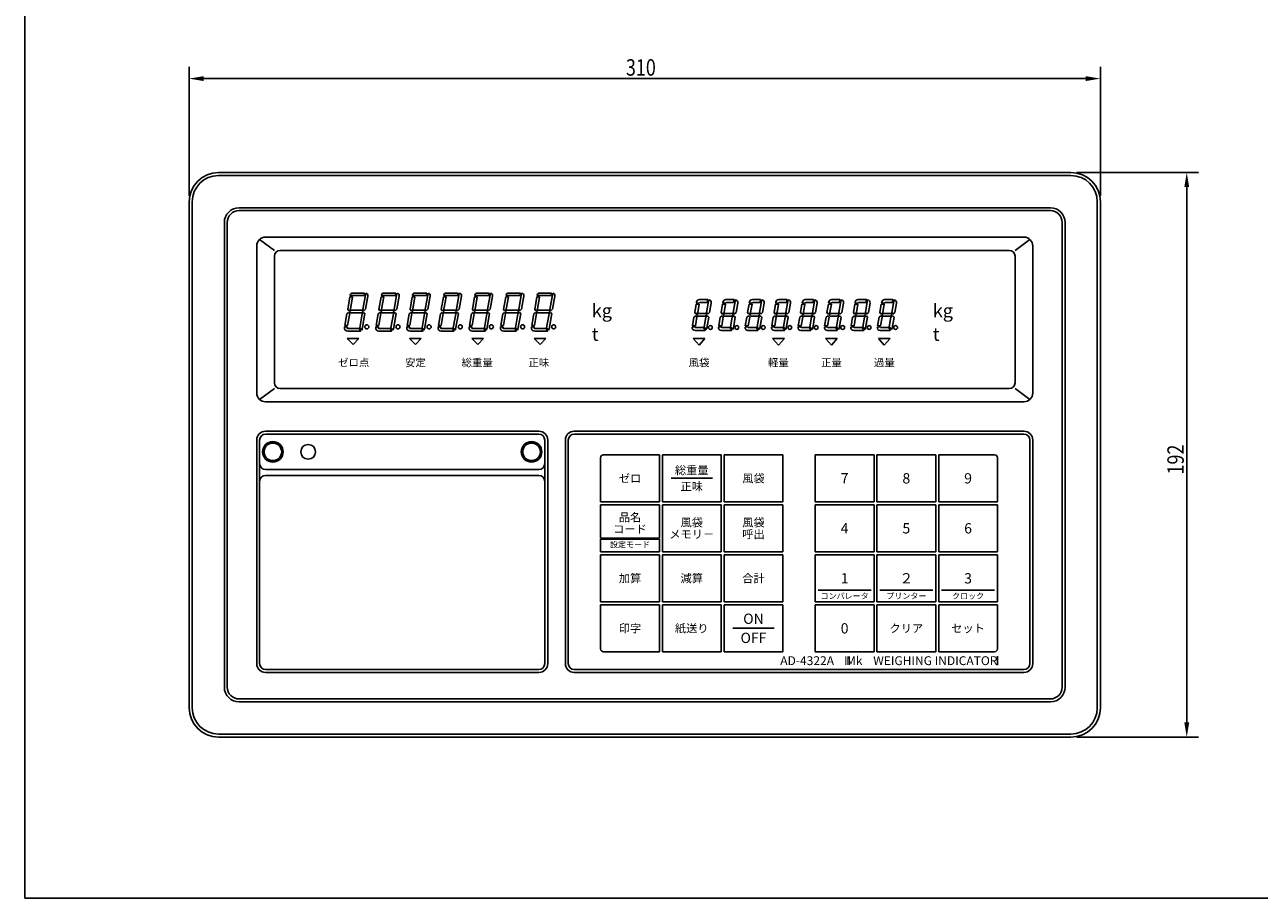
# Model space of a CAD drawing. Extents: x 0 to 840, y 0 to 594.
# Drawn here: x 0 to 420, y 0 to 297 of the extents above; entities that cross this region are included whole.
import ezdxf
from ezdxf.enums import TextEntityAlignment as Align

# ---------------------------------------------------------------- set-up
doc = ezdxf.new("R2010")
doc.units = 0
doc.layers.get('DEFPOINTS').update_dxf_attribs({"linetype": 'CONTINUOUS'})
for name, color, linetype in [('1', 7, 'CONTINUOUS'), ('AD4322A', 7, 'CONTINUOUS'), ('MEASURE', 9, 'CONTINUOUS'), ('NOTE', 8, 'CONTINUOUS')]:
    doc.layers.add(name, color=color, linetype=linetype)
doc.styles.add('AD-STANDARD', font='romans.shx', dxfattribs={"width": 0.8, "bigfont": 'bigfont.shx'})
doc.styles.add('FUTURA', font='txt', dxfattribs={"height": 3.5})
doc.styles.add('JPN', font='txt', dxfattribs={"height": 3.5})
doc.dimstyles.get("Standard").update_dxf_attribs({"dimtxt": 0.18, "dimasz": 0.18, "dimexe": 0.18, "dimexo": 0.0625, "dimgap": 0.09, "dimtad": 0, "dimtih": 1, "dimtoh": 1, "dimzin": 0, "dimcen": 0.09, "dimazin": 3, "dimtfac": 1, "dimtofl": 0, "dimtmove": 0, "dimatfit": 3})

# ---------------------------------------------------------------- blocks, each defined once
blk = doc.blocks.new('*D1')
at = {"layer": 'DEFPOINTS', "color": 0}
for p in [(365.93, 278.67), (55.93, 236.79), (365.93, 236.79)]:
    blk.add_point(p, dxfattribs=at)
at = {"layer": 'MEASURE', "color": 9}
for p, q in [((55.93, 238.79), (55.93, 282.67)), ((365.93, 238.79), (365.93, 282.67)), ((60.93, 278.67), (360.93, 278.67))]:
    blk.add_line(p, q, dxfattribs=at)
for points in [[(60.93, 279.51), (60.93, 277.84), (55.93, 278.67)], [(360.93, 279.51), (360.93, 277.84), (365.93, 278.67)]]:
    blk.add_solid(points, dxfattribs=at)
at = {"layer": 'NOTE', "color": 2, "style": 'AD-STANDARD', "width": 0.8}
blk.add_text('310', height=5.6, dxfattribs=at).set_placement((204.53, 279.67))
blk = doc.blocks.new('*D4')
at = {"layer": 'DEFPOINTS', "color": 0}
for p in [(355.93, 246.79), (355.93, 54.79), (395.32, 54.79)]:
    blk.add_point(p, dxfattribs=at)
at = {"layer": 'MEASURE', "color": 9}
for p, q in [((357.93, 246.79), (399.32, 246.79)), ((395.32, 241.79), (395.32, 59.79)), ((357.93, 54.79), (399.32, 54.79))]:
    blk.add_line(p, q, dxfattribs=at)
for points in [[(394.48, 241.79), (396.15, 241.79), (395.32, 246.79)], [(394.48, 59.79), (396.15, 59.79), (395.32, 54.79)]]:
    blk.add_solid(points, dxfattribs=at)
at = {"layer": 'NOTE', "color": 2, "style": 'AD-STANDARD', "width": 0.8}
blk.add_text('192', height=5.6, rotation=90, dxfattribs=at).set_placement((394.32, 144.07))

msp = doc.modelspace()

# ---------------------------------------------------------------- linework, layer by layer
at = {"layer": '1', "color": 9}
msp.add_lwpolyline([(0, 0), (840, 0), (840, 594), (0, 594)], close=True, dxfattribs=at)
at = {"layer": 'AD4322A', "linetype": 'CONTINUOUS'}
for p, q in [((65.927, 246.785), (355.927, 246.785)), ((55.927, 236.785), (55.927, 64.785)), ((365.927, 236.785), (365.927, 64.785)), ((65.927, 54.785), (355.927, 54.785))]:
    msp.add_line(p, q, dxfattribs=at)
at = {"layer": 'AD4322A', "color": 8, "linetype": 'CONTINUOUS'}
for p, q in [((65.927, 245.735), (355.927, 245.735)), ((56.977, 236.785), (56.977, 64.785)), ((364.877, 236.785), (364.877, 64.778)), ((72.927, 234.785), (348.927, 234.785)), ((72.927, 233.785), (348.927, 233.785)), ((67.927, 229.785), (67.927, 71.785)), ((68.927, 229.785), (68.927, 71.785)), ((352.927, 229.785), (352.927, 71.785)), ((353.927, 229.785), (353.927, 71.785)), ((79.935, 224.029), (84.927, 220.285)), ((81.927, 224.785), (339.927, 224.785)), ((341.918, 224.029), (336.927, 220.285)), ((78.927, 221.785), (78.927, 171.785)), ((86.927, 220.285), (334.927, 220.285)), ((342.927, 221.785), (342.927, 171.785)), ((84.927, 218.285), (84.927, 175.285)), ((336.927, 218.285), (336.927, 175.285)), ((109.892, 200.192), (110.649, 204.485)), ((110.649, 204.485), (111.563, 204.485)), ((110.719, 204.885), (110.747, 205.042)), ((110.719, 204.885), (115.492, 204.885)), ((110.814, 200.242), (111.563, 204.485)), ((111.633, 205.785), (115.651, 205.785)), ((115.071, 200.192), (116.054, 205.772)), ((115.492, 204.885), (115.651, 205.785)), ((115.993, 200.242), (116.784, 204.729)), ((120.492, 200.192), (121.249, 204.485)), ((121.249, 204.485), (122.163, 204.485)), ((121.319, 204.885), (121.347, 205.042)), ((121.319, 204.885), (126.092, 204.885)), ((121.414, 200.242), (122.163, 204.485)), ((122.233, 205.785), (126.251, 205.785)), ((125.671, 200.192), (126.654, 205.772)), ((126.092, 204.885), (126.251, 205.785)), ((126.593, 200.242), (127.384, 204.729)), ((131.092, 200.192), (131.849, 204.485)), ((131.849, 204.485), (132.763, 204.485)), ((131.919, 204.885), (131.947, 205.042)), ((131.919, 204.885), (136.692, 204.885)), ((132.014, 200.242), (132.763, 204.485)), ((132.833, 205.785), (136.851, 205.785)), ((136.271, 200.192), (137.254, 205.772)), ((136.692, 204.885), (136.851, 205.785)), ((137.193, 200.242), (137.984, 204.729)), ((141.692, 200.192), (142.449, 204.485)), ((142.449, 204.485), (143.363, 204.485)), ((142.519, 204.885), (142.547, 205.042)), ((142.519, 204.885), (147.292, 204.885)), ((142.614, 200.242), (143.363, 204.485)), ((143.433, 205.785), (147.451, 205.785)), ((146.871, 200.192), (147.854, 205.772)), ((147.292, 204.885), (147.451, 205.785)), ((147.793, 200.242), (148.584, 204.729)), ((152.292, 200.192), (153.049, 204.485)), ((153.049, 204.485), (153.963, 204.485)), ((153.119, 204.885), (153.147, 205.042)), ((153.119, 204.885), (157.892, 204.885)), ((153.214, 200.242), (153.963, 204.485)), ((154.033, 205.785), (158.051, 205.785)), ((157.471, 200.192), (158.454, 205.772)), ((157.892, 204.885), (158.051, 205.785)), ((158.393, 200.242), (159.184, 204.729)), ((162.892, 200.192), (163.649, 204.485)), ((163.649, 204.485), (164.563, 204.485)), ((163.719, 204.885), (163.747, 205.042)), ((163.719, 204.885), (168.492, 204.885)), ((163.814, 200.242), (164.563, 204.485)), ((164.633, 205.785), (168.651, 205.785)), ((168.071, 200.192), (169.054, 205.772)), ((168.492, 204.885), (168.651, 205.785)), ((168.993, 200.242), (169.784, 204.729)), ((173.492, 200.192), (174.249, 204.485)), ((174.249, 204.485), (175.163, 204.485)), ((174.319, 204.885), (174.347, 205.042)), ((174.319, 204.885), (179.092, 204.885)), ((174.414, 200.242), (175.163, 204.485)), ((175.233, 205.785), (179.251, 205.785)), ((178.671, 200.192), (179.654, 205.772)), ((179.092, 204.885), (179.251, 205.785)), ((179.593, 200.242), (180.384, 204.729)), ((227.92, 199.112), (228.418, 201.935)), ((228.418, 201.935), (229.433, 201.935)), ((228.488, 202.335), (228.554, 202.709)), ((228.488, 202.335), (229.504, 202.335)), ((228.944, 199.162), (229.433, 201.935)), ((229.539, 203.535), (232.355, 203.535)), ((229.707, 202.535), (232.179, 202.535)), ((231.982, 199.112), (232.759, 203.52)), ((232.179, 202.535), (232.355, 203.535)), ((233.006, 199.162), (233.57, 202.362)), ((236.92, 199.112), (237.418, 201.935)), ((237.418, 201.935), (238.433, 201.935)), ((237.488, 202.335), (237.554, 202.709)), ((237.488, 202.335), (238.504, 202.335)), ((237.944, 199.162), (238.433, 201.935)), ((238.539, 203.535), (241.355, 203.535)), ((238.707, 202.535), (241.179, 202.535)), ((240.982, 199.112), (241.759, 203.52)), ((241.179, 202.535), (241.355, 203.535)), ((242.006, 199.162), (242.57, 202.362)), ((245.92, 199.112), (246.418, 201.935)), ((246.418, 201.935), (247.433, 201.935)), ((246.488, 202.335), (246.554, 202.709)), ((246.488, 202.335), (247.504, 202.335)), ((246.944, 199.162), (247.433, 201.935)), ((247.539, 203.535), (250.355, 203.535)), ((247.707, 202.535), (250.179, 202.535)), ((249.982, 199.112), (250.759, 203.52)), ((250.179, 202.535), (250.355, 203.535)), ((251.006, 199.162), (251.57, 202.362)), ((254.92, 199.112), (255.418, 201.935)), ((255.418, 201.935), (256.433, 201.935)), ((255.488, 202.335), (255.554, 202.709)), ((255.488, 202.335), (256.504, 202.335)), ((255.944, 199.162), (256.433, 201.935)), ((256.539, 203.535), (259.355, 203.535)), ((256.707, 202.535), (259.179, 202.535)), ((258.982, 199.112), (259.759, 203.52)), ((259.179, 202.535), (259.355, 203.535)), ((260.006, 199.162), (260.57, 202.362)), ((263.92, 199.112), (264.418, 201.935)), ((264.418, 201.935), (265.433, 201.935)), ((264.488, 202.335), (264.554, 202.709)), ((264.488, 202.335), (265.504, 202.335)), ((264.944, 199.162), (265.433, 201.935)), ((265.539, 203.535), (268.355, 203.535)), ((265.707, 202.535), (268.179, 202.535)), ((267.982, 199.112), (268.759, 203.52)), ((268.179, 202.535), (268.355, 203.535)), ((269.006, 199.162), (269.57, 202.362)), ((272.92, 199.112), (273.418, 201.935)), ((273.418, 201.935), (274.433, 201.935)), ((273.488, 202.335), (273.554, 202.709)), ((273.488, 202.335), (274.504, 202.335)), ((273.944, 199.162), (274.433, 201.935)), ((274.539, 203.535), (277.355, 203.535)), ((274.707, 202.535), (277.179, 202.535)), ((276.982, 199.112), (277.759, 203.52)), ((277.179, 202.535), (277.355, 203.535)), ((278.006, 199.162), (278.57, 202.362)), ((281.92, 199.112), (282.418, 201.935)), ((282.418, 201.935), (283.433, 201.935)), ((282.488, 202.335), (282.554, 202.709)), ((282.488, 202.335), (283.504, 202.335)), ((282.944, 199.162), (283.433, 201.935)), ((283.539, 203.535), (286.355, 203.535)), ((283.707, 202.535), (286.179, 202.535)), ((285.982, 199.112), (286.759, 203.52)), ((286.179, 202.535), (286.355, 203.535)), ((287.006, 199.162), (287.57, 202.362)), ((290.92, 199.112), (291.418, 201.935)), ((291.418, 201.935), (292.433, 201.935)), ((291.488, 202.335), (291.554, 202.709)), ((291.488, 202.335), (292.504, 202.335)), ((291.944, 199.162), (292.433, 201.935)), ((292.539, 203.535), (295.355, 203.535)), ((292.707, 202.535), (295.179, 202.535)), ((294.982, 199.112), (295.759, 203.52)), ((295.179, 202.535), (295.355, 203.535)), ((296.006, 199.162), (296.57, 202.362)), ((108.921, 194.685), (109.634, 198.729)), ((109.634, 198.729), (110.2, 199.204)), ((109.835, 194.685), (110.556, 198.778)), ((109.892, 200.192), (110.249, 199.767)), ((110.2, 199.204), (110.556, 198.778)), ((110.249, 199.767), (110.814, 200.242)), ((110.506, 199.461), (111.072, 199.935)), ((110.506, 199.461), (110.863, 199.035)), ((110.863, 199.035), (114.555, 199.035)), ((111.072, 199.935), (114.764, 199.935)), ((113.969, 193.942), (114.813, 198.729)), ((114.555, 199.035), (115.121, 199.51)), ((114.764, 199.935), (115.121, 199.51)), ((114.81, 193.529), (115.735, 198.778)), ((114.813, 198.729), (115.378, 199.204)), ((115.071, 200.192), (115.428, 199.767)), ((115.378, 199.204), (115.735, 198.778)), ((115.428, 199.767), (115.993, 200.242)), ((119.521, 194.685), (120.234, 198.729)), ((120.234, 198.729), (120.8, 199.204)), ((120.435, 194.685), (121.156, 198.778)), ((120.492, 200.192), (120.849, 199.767)), ((120.8, 199.204), (121.156, 198.778)), ((120.849, 199.767), (121.414, 200.242)), ((121.106, 199.461), (121.672, 199.935)), ((121.106, 199.461), (121.463, 199.035)), ((121.463, 199.035), (125.155, 199.035)), ((121.672, 199.935), (125.364, 199.935)), ((124.569, 193.942), (125.413, 198.729)), ((125.155, 199.035), (125.721, 199.51)), ((125.364, 199.935), (125.721, 199.51)), ((125.41, 193.529), (126.335, 198.778)), ((125.413, 198.729), (125.978, 199.204)), ((125.671, 200.192), (126.028, 199.767)), ((125.978, 199.204), (126.335, 198.778)), ((126.028, 199.767), (126.593, 200.242)), ((130.121, 194.685), (130.834, 198.729)), ((130.834, 198.729), (131.4, 199.204)), ((131.035, 194.685), (131.756, 198.778)), ((131.092, 200.192), (131.449, 199.767)), ((131.4, 199.204), (131.756, 198.778)), ((131.449, 199.767), (132.014, 200.242)), ((131.706, 199.461), (132.272, 199.935)), ((131.706, 199.461), (132.063, 199.035)), ((132.063, 199.035), (135.755, 199.035)), ((132.272, 199.935), (135.964, 199.935)), ((135.169, 193.942), (136.013, 198.729)), ((135.755, 199.035), (136.321, 199.51)), ((135.964, 199.935), (136.321, 199.51)), ((136.01, 193.529), (136.935, 198.778)), ((136.013, 198.729), (136.578, 199.204)), ((136.271, 200.192), (136.627, 199.767)), ((136.578, 199.204), (136.935, 198.778)), ((136.627, 199.767), (137.193, 200.242)), ((140.721, 194.685), (141.434, 198.729)), ((141.434, 198.729), (141.999, 199.204)), ((141.635, 194.685), (142.356, 198.778)), ((141.692, 200.192), (142.049, 199.767)), ((141.999, 199.204), (142.356, 198.778)), ((142.049, 199.767), (142.614, 200.242)), ((142.306, 199.461), (142.872, 199.935)), ((142.306, 199.461), (142.663, 199.035)), ((142.663, 199.035), (146.355, 199.035)), ((142.872, 199.935), (146.564, 199.935)), ((145.769, 193.942), (146.612, 198.729)), ((146.355, 199.035), (146.921, 199.51)), ((146.564, 199.935), (146.921, 199.51)), ((146.61, 193.529), (147.535, 198.778)), ((146.612, 198.729), (147.178, 199.204)), ((146.871, 200.192), (147.227, 199.767)), ((147.178, 199.204), (147.535, 198.778)), ((147.227, 199.767), (147.793, 200.242)), ((151.321, 194.685), (152.034, 198.729)), ((152.034, 198.729), (152.6, 199.204)), ((152.235, 194.685), (152.956, 198.778)), ((152.292, 200.192), (152.649, 199.767)), ((152.6, 199.204), (152.956, 198.778)), ((152.649, 199.767), (153.214, 200.242)), ((152.906, 199.461), (153.472, 199.935)), ((152.906, 199.461), (153.263, 199.035)), ((153.263, 199.035), (156.955, 199.035)), ((153.472, 199.935), (157.164, 199.935)), ((156.369, 193.942), (157.212, 198.729)), ((156.955, 199.035), (157.521, 199.51)), ((157.164, 199.935), (157.521, 199.51)), ((157.21, 193.529), (158.135, 198.778)), ((157.212, 198.729), (157.778, 199.204)), ((157.471, 200.192), (157.827, 199.767)), ((157.778, 199.204), (158.135, 198.778)), ((157.827, 199.767), (158.393, 200.242)), ((161.921, 194.685), (162.634, 198.729)), ((162.634, 198.729), (163.199, 199.204)), ((162.835, 194.685), (163.556, 198.778)), ((162.892, 200.192), (163.249, 199.767)), ((163.199, 199.204), (163.556, 198.778)), ((163.249, 199.767), (163.814, 200.242)), ((163.506, 199.461), (164.072, 199.935)), ((163.506, 199.461), (163.863, 199.035)), ((163.863, 199.035), (167.555, 199.035)), ((164.072, 199.935), (167.764, 199.935)), ((166.969, 193.942), (167.813, 198.729)), ((167.555, 199.035), (168.121, 199.51)), ((167.764, 199.935), (168.121, 199.51)), ((167.81, 193.529), (168.735, 198.778)), ((167.813, 198.729), (168.378, 199.204)), ((168.071, 200.192), (168.427, 199.767)), ((168.378, 199.204), (168.735, 198.778)), ((168.427, 199.767), (168.993, 200.242)), ((172.521, 194.685), (173.234, 198.729)), ((173.234, 198.729), (173.8, 199.204)), ((173.435, 194.685), (174.156, 198.778)), ((173.492, 200.192), (173.849, 199.767)), ((173.8, 199.204), (174.156, 198.778)), ((173.849, 199.767), (174.414, 200.242)), ((174.106, 199.461), (174.672, 199.935)), ((174.106, 199.461), (174.463, 199.035)), ((174.463, 199.035), (178.155, 199.035)), ((174.672, 199.935), (178.364, 199.935)), ((177.568, 193.942), (178.412, 198.729)), ((178.155, 199.035), (178.721, 199.51)), ((178.364, 199.935), (178.721, 199.51)), ((178.41, 193.529), (179.335, 198.778)), ((178.412, 198.729), (178.978, 199.204)), ((178.671, 200.192), (179.027, 199.767)), ((178.978, 199.204), (179.335, 198.778)), ((179.027, 199.767), (179.593, 200.242)), ((227.131, 194.635), (227.644, 197.549)), ((227.644, 197.549), (228.27, 198.074)), ((227.92, 199.112), (228.319, 198.637)), ((228.146, 194.635), (228.668, 197.598)), ((228.27, 198.074), (228.668, 197.598)), ((228.319, 198.637), (228.944, 199.162)), ((228.576, 198.331), (229.201, 198.855)), ((228.576, 198.331), (228.975, 197.855)), ((228.975, 197.855), (231.449, 197.855)), ((229.201, 198.855), (231.675, 198.855)), ((231.132, 194.292), (231.706, 197.549)), ((231.449, 197.855), (232.074, 198.38)), ((231.675, 198.855), (232.074, 198.38)), ((231.706, 197.549), (232.331, 198.074)), ((231.982, 199.112), (232.381, 198.637)), ((232.071, 193.862), (232.73, 197.598)), ((232.331, 198.074), (232.73, 197.598)), ((232.381, 198.637), (233.006, 199.162)), ((236.131, 194.635), (236.644, 197.549)), ((236.644, 197.549), (237.27, 198.074)), ((236.92, 199.112), (237.319, 198.637)), ((237.146, 194.635), (237.668, 197.598)), ((237.27, 198.074), (237.668, 197.598)), ((237.319, 198.637), (237.944, 199.162)), ((237.576, 198.331), (238.201, 198.855)), ((237.576, 198.331), (237.975, 197.855)), ((237.975, 197.855), (240.449, 197.855)), ((238.201, 198.855), (240.675, 198.855)), ((240.132, 194.292), (240.706, 197.549)), ((240.449, 197.855), (241.074, 198.38)), ((240.675, 198.855), (241.074, 198.38)), ((240.706, 197.549), (241.331, 198.074)), ((240.982, 199.112), (241.381, 198.637)), ((241.071, 193.862), (241.73, 197.598)), ((241.331, 198.074), (241.73, 197.598)), ((241.381, 198.637), (242.006, 199.162)), ((245.131, 194.635), (245.644, 197.549)), ((245.644, 197.549), (246.27, 198.074)), ((245.92, 199.112), (246.319, 198.637)), ((246.146, 194.635), (246.668, 197.598)), ((246.27, 198.074), (246.668, 197.598)), ((246.319, 198.637), (246.944, 199.162)), ((246.576, 198.331), (247.201, 198.855)), ((246.576, 198.331), (246.975, 197.855)), ((246.975, 197.855), (249.449, 197.855)), ((247.201, 198.855), (249.675, 198.855)), ((249.132, 194.292), (249.706, 197.549)), ((249.449, 197.855), (250.074, 198.38)), ((249.675, 198.855), (250.074, 198.38)), ((249.706, 197.549), (250.331, 198.074)), ((249.982, 199.112), (250.381, 198.637)), ((250.071, 193.862), (250.73, 197.598)), ((250.331, 198.074), (250.73, 197.598)), ((250.381, 198.637), (251.006, 199.162)), ((254.131, 194.635), (254.644, 197.549)), ((254.644, 197.549), (255.27, 198.074)), ((254.92, 199.112), (255.319, 198.637)), ((255.146, 194.635), (255.668, 197.598)), ((255.27, 198.074), (255.668, 197.598)), ((255.319, 198.637), (255.944, 199.162)), ((255.576, 198.331), (256.201, 198.855)), ((255.576, 198.331), (255.975, 197.855)), ((255.975, 197.855), (258.449, 197.855)), ((256.201, 198.855), (258.675, 198.855)), ((258.132, 194.292), (258.706, 197.549)), ((258.449, 197.855), (259.074, 198.38)), ((258.675, 198.855), (259.074, 198.38)), ((258.706, 197.549), (259.331, 198.074)), ((258.982, 199.112), (259.381, 198.637)), ((259.071, 193.862), (259.73, 197.598)), ((259.331, 198.074), (259.73, 197.598)), ((259.381, 198.637), (260.006, 199.162)), ((263.131, 194.635), (263.644, 197.549)), ((263.644, 197.549), (264.27, 198.074)), ((263.92, 199.112), (264.319, 198.637)), ((264.146, 194.635), (264.668, 197.598)), ((264.27, 198.074), (264.668, 197.598)), ((264.319, 198.637), (264.944, 199.162)), ((264.576, 198.331), (265.201, 198.855)), ((264.576, 198.331), (264.975, 197.855)), ((264.975, 197.855), (267.449, 197.855)), ((265.201, 198.855), (267.675, 198.855)), ((267.132, 194.292), (267.706, 197.549)), ((267.449, 197.855), (268.074, 198.38)), ((267.675, 198.855), (268.074, 198.38)), ((267.706, 197.549), (268.331, 198.074)), ((267.982, 199.112), (268.381, 198.637)), ((268.071, 193.862), (268.73, 197.598)), ((268.331, 198.074), (268.73, 197.598)), ((268.381, 198.637), (269.006, 199.162)), ((272.131, 194.635), (272.644, 197.549)), ((272.644, 197.549), (273.27, 198.074)), ((272.92, 199.112), (273.319, 198.637)), ((273.146, 194.635), (273.668, 197.598)), ((273.27, 198.074), (273.668, 197.598)), ((273.319, 198.637), (273.944, 199.162)), ((273.576, 198.331), (274.201, 198.855)), ((273.576, 198.331), (273.975, 197.855)), ((273.975, 197.855), (276.449, 197.855)), ((274.201, 198.855), (276.675, 198.855)), ((276.132, 194.292), (276.706, 197.549)), ((276.449, 197.855), (277.074, 198.38)), ((276.675, 198.855), (277.074, 198.38)), ((276.706, 197.549), (277.331, 198.074)), ((276.982, 199.112), (277.381, 198.637)), ((277.071, 193.862), (277.73, 197.598)), ((277.331, 198.074), (277.73, 197.598)), ((277.381, 198.637), (278.006, 199.162)), ((281.131, 194.635), (281.644, 197.549)), ((281.644, 197.549), (282.27, 198.074)), ((281.92, 199.112), (282.319, 198.637)), ((282.146, 194.635), (282.668, 197.598)), ((282.27, 198.074), (282.668, 197.598)), ((282.319, 198.637), (282.944, 199.162)), ((282.576, 198.331), (283.201, 198.855)), ((282.576, 198.331), (282.975, 197.855)), ((282.975, 197.855), (285.449, 197.855)), ((283.201, 198.855), (285.675, 198.855)), ((285.132, 194.292), (285.706, 197.549)), ((285.449, 197.855), (286.074, 198.38)), ((285.675, 198.855), (286.074, 198.38)), ((285.706, 197.549), (286.331, 198.074)), ((285.982, 199.112), (286.381, 198.637)), ((286.071, 193.862), (286.73, 197.598)), ((286.331, 198.074), (286.73, 197.598)), ((286.381, 198.637), (287.006, 199.162)), ((290.131, 194.635), (290.644, 197.549)), ((290.644, 197.549), (291.27, 198.074)), ((290.92, 199.112), (291.319, 198.637)), ((291.146, 194.635), (291.668, 197.598)), ((291.27, 198.074), (291.668, 197.598)), ((291.319, 198.637), (291.944, 199.162)), ((291.576, 198.331), (292.201, 198.855)), ((291.576, 198.331), (291.975, 197.855)), ((291.975, 197.855), (294.449, 197.855)), ((292.201, 198.855), (294.675, 198.855)), ((294.132, 194.292), (294.706, 197.549)), ((294.449, 197.855), (295.074, 198.38)), ((294.675, 198.855), (295.074, 198.38)), ((294.706, 197.549), (295.331, 198.074)), ((294.982, 199.112), (295.381, 198.637)), ((295.071, 193.862), (295.73, 197.598)), ((295.331, 198.074), (295.73, 197.598)), ((295.381, 198.637), (296.006, 199.162)), ((108.813, 194.076), (108.85, 194.285)), ((108.85, 194.285), (109.764, 194.285)), ((108.921, 194.685), (109.835, 194.685)), ((109.7, 193.92), (109.764, 194.285)), ((109.897, 193.685), (113.662, 193.685)), ((113.662, 193.685), (114.334, 192.885)), ((113.969, 193.942), (114.64, 193.142)), ((119.413, 194.076), (119.45, 194.285)), ((119.45, 194.285), (120.364, 194.285)), ((119.521, 194.685), (120.435, 194.685)), ((120.3, 193.92), (120.364, 194.285)), ((120.497, 193.685), (124.262, 193.685)), ((124.262, 193.685), (124.934, 192.885)), ((124.569, 193.942), (125.24, 193.142)), ((130.013, 194.076), (130.05, 194.285)), ((130.05, 194.285), (130.964, 194.285)), ((130.121, 194.685), (131.035, 194.685)), ((130.9, 193.92), (130.964, 194.285)), ((131.097, 193.685), (134.862, 193.685)), ((134.862, 193.685), (135.534, 192.885)), ((135.169, 193.942), (135.84, 193.142)), ((140.613, 194.076), (140.65, 194.285)), ((140.65, 194.285), (141.564, 194.285)), ((140.721, 194.685), (141.635, 194.685)), ((141.5, 193.92), (141.564, 194.285)), ((141.697, 193.685), (145.462, 193.685)), ((145.462, 193.685), (146.134, 192.885)), ((145.769, 193.942), (146.44, 193.142)), ((151.213, 194.076), (151.25, 194.285)), ((151.25, 194.285), (152.164, 194.285)), ((151.321, 194.685), (152.235, 194.685)), ((152.1, 193.92), (152.164, 194.285)), ((152.297, 193.685), (156.062, 193.685)), ((156.062, 193.685), (156.734, 192.885)), ((156.369, 193.942), (157.04, 193.142)), ((161.813, 194.076), (161.85, 194.285)), ((161.85, 194.285), (162.764, 194.285)), ((161.921, 194.685), (162.835, 194.685)), ((162.7, 193.92), (162.764, 194.285)), ((162.897, 193.685), (166.662, 193.685)), ((166.662, 193.685), (167.334, 192.885)), ((166.969, 193.942), (167.64, 193.142)), ((172.413, 194.076), (172.45, 194.285)), ((172.45, 194.285), (173.364, 194.285)), ((172.521, 194.685), (173.435, 194.685)), ((173.3, 193.92), (173.364, 194.285)), ((173.497, 193.685), (177.262, 193.685)), ((177.262, 193.685), (177.934, 192.885)), ((177.568, 193.942), (178.24, 193.142)), ((227.06, 194.235), (228.079, 194.235)), ((227.131, 194.635), (228.146, 194.635)), ((228.279, 194.035), (230.825, 194.035)), ((230.825, 194.035), (231.563, 193.156)), ((231.132, 194.292), (231.869, 193.413)), ((236.06, 194.235), (237.079, 194.235)), ((236.131, 194.635), (237.146, 194.635)), ((237.279, 194.035), (239.825, 194.035)), ((239.825, 194.035), (240.563, 193.156)), ((240.132, 194.292), (240.869, 193.413)), ((245.06, 194.235), (246.079, 194.235)), ((245.131, 194.635), (246.146, 194.635)), ((246.279, 194.035), (248.825, 194.035)), ((248.825, 194.035), (249.563, 193.156)), ((249.132, 194.292), (249.869, 193.413)), ((254.06, 194.235), (255.079, 194.235)), ((254.131, 194.635), (255.146, 194.635)), ((255.279, 194.035), (257.825, 194.035)), ((257.825, 194.035), (258.563, 193.156)), ((258.132, 194.292), (258.869, 193.413)), ((263.06, 194.235), (264.079, 194.235)), ((263.131, 194.635), (264.146, 194.635)), ((264.279, 194.035), (266.825, 194.035)), ((266.825, 194.035), (267.563, 193.156)), ((267.132, 194.292), (267.869, 193.413)), ((272.06, 194.235), (273.079, 194.235)), ((272.131, 194.635), (273.146, 194.635)), ((273.279, 194.035), (275.825, 194.035)), ((275.825, 194.035), (276.563, 193.156)), ((276.132, 194.292), (276.869, 193.413)), ((281.06, 194.235), (282.079, 194.235)), ((281.131, 194.635), (282.146, 194.635)), ((282.279, 194.035), (284.825, 194.035)), ((284.825, 194.035), (285.563, 193.156)), ((285.132, 194.292), (285.869, 193.413)), ((290.06, 194.235), (291.079, 194.235)), ((290.131, 194.635), (291.146, 194.635)), ((291.279, 194.035), (293.825, 194.035)), ((293.825, 194.035), (294.563, 193.156)), ((294.132, 194.292), (294.869, 193.413)), ((109.702, 190.285), (111.702, 188.285)), ((113.677, 190.285), (109.702, 190.285)), ((109.897, 192.785), (113.923, 192.785)), ((111.702, 188.285), (113.677, 190.285)), ((120.497, 192.785), (124.523, 192.785)), ((130.902, 190.285), (132.902, 188.285)), ((134.877, 190.285), (130.902, 190.285)), ((131.097, 192.785), (135.123, 192.785)), ((132.902, 188.285), (134.877, 190.285)), ((141.697, 192.785), (145.723, 192.785)), ((152.102, 190.285), (154.102, 188.285)), ((156.077, 190.285), (152.102, 190.285)), ((152.297, 192.785), (156.323, 192.785)), ((154.102, 188.285), (156.077, 190.285)), ((162.897, 192.785), (166.923, 192.785)), ((173.302, 190.285), (175.302, 188.285)), ((177.277, 190.285), (173.302, 190.285)), ((173.497, 192.785), (177.523, 192.785)), ((175.302, 188.285), (177.277, 190.285)), ((227.427, 190.335), (229.427, 188.035)), ((231.427, 190.335), (227.427, 190.335)), ((228.04, 193.035), (231.086, 193.035)), ((229.427, 188.035), (231.427, 190.335)), ((237.04, 193.035), (240.086, 193.035)), ((246.04, 193.035), (249.086, 193.035)), ((254.427, 190.335), (256.427, 188.035)), ((258.427, 190.335), (254.427, 190.335)), ((255.04, 193.035), (258.086, 193.035)), ((256.427, 188.035), (258.427, 190.335)), ((264.04, 193.035), (267.086, 193.035)), ((272.427, 190.335), (274.427, 188.035)), ((276.427, 190.335), (272.427, 190.335)), ((273.04, 193.035), (276.086, 193.035)), ((274.427, 188.035), (276.427, 190.335)), ((282.04, 193.035), (285.086, 193.035)), ((290.427, 190.335), (292.427, 188.035)), ((294.427, 190.335), (290.427, 190.335)), ((291.04, 193.035), (294.086, 193.035)), ((292.427, 188.035), (294.427, 190.335)), ((79.935, 169.542), (84.927, 173.285)), ((86.927, 173.285), (334.927, 173.285)), ((341.918, 169.542), (336.927, 173.285)), ((81.927, 168.785), (339.927, 168.785)), ((78.927, 155.785), (78.927, 79.785)), ((79.927, 155.785), (79.927, 79.785)), ((81.927, 158.785), (174.927, 158.785)), ((81.927, 157.785), (174.927, 157.785)), ((176.927, 155.785), (176.927, 79.785)), ((177.927, 155.785), (177.927, 79.785)), ((183.927, 155.785), (183.927, 79.785)), ((184.927, 155.785), (184.927, 79.785)), ((186.927, 158.785), (339.927, 158.785)), ((186.927, 157.785), (339.927, 157.785)), ((341.927, 155.785), (341.927, 79.785)), ((342.927, 155.785), (342.927, 79.785)), ((195.927, 149.785), (195.927, 134.785)), ((196.927, 150.785), (215.927, 150.785)), ((215.927, 150.785), (215.927, 134.785)), ((216.927, 150.785), (236.927, 150.785)), ((216.927, 150.785), (216.927, 134.785)), ((236.927, 150.785), (236.927, 134.785)), ((237.927, 150.785), (257.927, 150.785)), ((237.927, 150.785), (237.927, 134.785)), ((257.927, 150.785), (257.927, 134.785)), ((268.927, 150.785), (288.927, 150.785)), ((268.927, 150.785), (268.927, 134.785)), ((288.927, 150.785), (288.927, 134.785)), ((289.927, 150.785), (309.927, 150.785)), ((289.927, 150.785), (289.927, 134.785)), ((309.927, 150.785), (309.927, 134.785)), ((310.927, 150.785), (329.927, 150.785)), ((310.927, 150.785), (310.927, 134.785)), ((330.927, 149.785), (330.927, 134.785)), ((81.927, 145.785), (174.927, 145.785)), ((81.927, 143.785), (174.927, 143.785)), ((219.927, 142.785), (233.927, 142.785)), ((195.927, 134.785), (215.927, 134.785)), ((216.927, 134.785), (236.927, 134.785)), ((237.927, 134.785), (257.927, 134.785)), ((268.927, 134.785), (288.927, 134.785)), ((289.927, 134.785), (309.927, 134.785)), ((310.927, 134.785), (330.927, 134.785)), ((195.927, 133.785), (215.927, 133.785)), ((195.927, 133.785), (195.927, 122.485)), ((215.927, 133.785), (215.927, 122.485)), ((216.927, 133.785), (236.927, 133.785)), ((216.927, 133.785), (216.927, 117.785)), ((236.927, 133.785), (236.927, 117.785)), ((237.927, 133.785), (257.927, 133.785)), ((237.927, 133.785), (237.927, 117.785)), ((257.927, 133.785), (257.927, 117.785)), ((268.927, 133.785), (288.927, 133.785)), ((268.927, 133.785), (268.927, 117.785)), ((288.927, 133.785), (288.927, 117.785)), ((289.927, 133.785), (309.927, 133.785)), ((289.927, 133.785), (289.927, 117.785)), ((309.927, 133.785), (309.927, 117.785)), ((310.927, 133.785), (330.927, 133.785)), ((310.927, 133.785), (310.927, 117.785)), ((330.927, 133.785), (330.927, 117.785)), ((195.927, 122.485), (215.927, 122.485)), ((195.927, 122.085), (195.927, 117.785)), ((195.927, 122.085), (215.927, 122.085)), ((215.927, 122.085), (215.927, 117.785)), ((195.927, 117.785), (215.927, 117.785)), ((216.927, 117.785), (236.927, 117.785)), ((237.927, 117.785), (257.927, 117.785)), ((268.927, 117.785), (288.927, 117.785)), ((289.927, 117.785), (309.927, 117.785)), ((310.927, 117.785), (330.927, 117.785)), ((195.927, 116.785), (215.927, 116.785)), ((195.927, 116.785), (195.927, 100.785)), ((215.927, 116.785), (215.927, 100.785)), ((216.927, 116.785), (236.927, 116.785)), ((216.927, 116.785), (216.927, 100.785)), ((236.927, 116.785), (236.927, 100.785)), ((237.927, 116.785), (257.927, 116.785)), ((237.927, 116.785), (237.927, 100.785)), ((257.927, 116.785), (257.927, 100.785)), ((268.927, 116.785), (288.927, 116.785)), ((268.927, 116.785), (268.927, 100.785)), ((288.927, 116.785), (288.927, 100.785)), ((289.927, 116.785), (309.927, 116.785)), ((289.927, 116.785), (289.927, 100.785)), ((309.927, 116.785), (309.927, 100.785)), ((310.927, 116.785), (330.927, 116.785)), ((310.927, 116.785), (310.927, 100.785)), ((330.927, 116.785), (330.927, 100.785)), ((269.927, 104.785), (287.927, 104.785)), ((290.927, 104.785), (308.927, 104.785)), ((311.927, 104.785), (329.927, 104.785)), ((195.927, 100.785), (215.927, 100.785)), ((195.927, 99.785), (215.927, 99.785)), ((195.927, 99.785), (195.927, 84.785)), ((215.927, 99.785), (215.927, 83.785)), ((216.927, 100.785), (236.927, 100.785)), ((216.927, 99.785), (236.927, 99.785)), ((216.927, 99.785), (216.927, 83.785)), ((236.927, 99.785), (236.927, 83.785)), ((237.927, 100.785), (257.927, 100.785)), ((237.927, 99.785), (257.927, 99.785)), ((237.927, 99.785), (237.927, 83.785)), ((257.927, 99.785), (257.927, 83.785)), ((268.927, 100.785), (288.927, 100.785)), ((268.927, 99.785), (288.927, 99.785)), ((268.927, 99.785), (268.927, 83.785)), ((288.927, 99.785), (288.927, 83.785)), ((289.927, 100.785), (309.927, 100.785)), ((289.927, 99.785), (309.927, 99.785)), ((289.927, 99.785), (289.927, 83.785)), ((309.927, 99.785), (309.927, 83.785)), ((310.927, 100.785), (330.927, 100.785)), ((310.927, 99.785), (330.927, 99.785)), ((310.927, 99.785), (310.927, 83.785)), ((330.927, 99.785), (330.927, 84.785)), ((240.927, 91.785), (254.927, 91.785)), ((196.927, 83.785), (215.927, 83.785)), ((216.927, 83.785), (236.927, 83.785)), ((237.927, 83.785), (257.927, 83.785)), ((268.927, 83.785), (288.927, 83.785)), ((289.927, 83.785), (309.927, 83.785)), ((310.927, 83.785), (329.927, 83.785)), ((81.927, 77.785), (174.927, 77.785)), ((81.927, 76.785), (174.927, 76.785)), ((186.927, 77.785), (339.927, 77.785)), ((186.927, 76.785), (339.927, 76.785)), ((72.927, 67.785), (348.927, 67.785)), ((72.927, 66.785), (348.927, 66.785)), ((65.927, 55.835), (355.927, 55.835))]:
    msp.add_line(p, q, dxfattribs=at)
at = {"layer": 'AD4322A'}
msp.add_line((330.927, 82.285), (330.927, 79.285), dxfattribs=at)
at = {"layer": 'AD4322A', "color": 8, "linetype": 'CONTINUOUS'}
for centre, radius in [((116.377, 194.285), 0.7), ((126.977, 194.285), 0.7), ((137.577, 194.285), 0.7), ((148.177, 194.285), 0.7), ((158.777, 194.285), 0.7), ((169.377, 194.285), 0.7), ((179.977, 194.285), 0.7), ((233.269, 194.035), 0.65), ((242.269, 194.035), 0.65), ((251.269, 194.035), 0.65), ((260.269, 194.035), 0.65), ((269.269, 194.035), 0.65), ((278.269, 194.035), 0.65), ((287.269, 194.035), 0.65), ((296.269, 194.035), 0.65), ((84.427, 151.785), 3.5), ((84.427, 151.785), 3), ((96.427, 151.785), 2.5), ((172.427, 151.785), 3.5), ((172.427, 151.785), 3)]:
    msp.add_circle(centre, radius, dxfattribs=at)
at = {"layer": 'AD4322A', "linetype": 'CONTINUOUS'}
for centre, start, end in [((65.927, 236.785), 90, 180), ((355.927, 236.785), 0, 90), ((65.927, 64.785), 180, 270), ((355.927, 64.785), 270, 0)]:
    msp.add_arc(centre, 10, start, end, dxfattribs=at)
at = {"layer": 'AD4322A', "color": 8, "linetype": 'CONTINUOUS'}
for centre, radius, start, end in [((65.927, 236.785), 8.95, 90, 180), ((355.927, 236.785), 8.95, 0, 90), ((72.927, 229.785), 5, 90, 180), ((72.927, 229.785), 4, 90, 180), ((348.927, 229.785), 5, 0, 90), ((348.927, 229.785), 4, 0, 90), ((81.927, 221.785), 3, 90, 180), ((339.927, 221.785), 3, 0, 90), ((86.927, 218.285), 2, 90, 180), ((334.927, 218.285), 2, 0, 90), ((111.633, 204.885), 0.9, 90, 170.0002), ((115.898, 204.885), 0.9, 350.00021, 80.00012), ((122.233, 204.885), 0.9, 90, 170.0002), ((126.498, 204.885), 0.9, 350.00021, 80.00012), ((132.833, 204.885), 0.9, 90, 170.0002), ((137.098, 204.885), 0.9, 350.00021, 80.00012), ((143.433, 204.885), 0.9, 90, 170.0002), ((147.698, 204.885), 0.9, 350.00021, 80.00012), ((154.033, 204.885), 0.9, 90, 170.0002), ((158.298, 204.885), 0.9, 350.00021, 80.00012), ((164.633, 204.885), 0.9, 90, 170.0002), ((168.898, 204.885), 0.9, 350.00021, 80.00012), ((175.233, 204.885), 0.9, 90, 170.0002), ((179.498, 204.885), 0.9, 350.00021, 80.00012), ((229.539, 202.535), 1, 90, 170.0002), ((229.707, 202.335), 0.2, 90, 170.0002), ((232.585, 202.535), 1, 350.00021, 79.99995), ((238.539, 202.535), 1, 90, 170.0002), ((238.707, 202.335), 0.2, 90, 170.0002), ((241.585, 202.535), 1, 350.00021, 79.99995), ((247.539, 202.535), 1, 90, 170.0002), ((247.707, 202.335), 0.2, 90, 170.0002), ((250.585, 202.535), 1, 350.00021, 79.99995), ((256.539, 202.535), 1, 90, 170.0002), ((256.707, 202.335), 0.2, 90, 170.0002), ((259.585, 202.535), 1, 350.00021, 79.99995), ((265.539, 202.535), 1, 90, 170.0002), ((265.707, 202.335), 0.2, 90, 170.0002), ((268.585, 202.535), 1, 350.00021, 79.99995), ((274.539, 202.535), 1, 90, 170.0002), ((274.707, 202.335), 0.2, 90, 170.0002), ((277.585, 202.535), 1, 350.00021, 79.99995), ((283.539, 202.535), 1, 90, 170.0002), ((283.707, 202.335), 0.2, 90, 170.0002), ((286.585, 202.535), 1, 350.00021, 79.99995), ((292.539, 202.535), 1, 90, 170.0002), ((292.707, 202.335), 0.2, 90, 170.0002), ((295.585, 202.535), 1, 350.00021, 79.99995), ((109.897, 193.885), 1.1, 170.0002, 270), ((109.897, 193.885), 0.2, 170.00011, 270), ((113.923, 193.685), 0.9, 322.83981, 350.00021), ((120.497, 193.885), 1.1, 170.0002, 270), ((120.497, 193.885), 0.2, 170.00011, 270), ((124.523, 193.685), 0.9, 322.83981, 350.00021), ((131.097, 193.885), 1.1, 170.0002, 270), ((131.097, 193.885), 0.2, 170.00011, 270), ((135.123, 193.685), 0.9, 322.83981, 350.00021), ((141.697, 193.885), 1.1, 170.0002, 270), ((141.697, 193.885), 0.2, 170.00011, 270), ((145.723, 193.685), 0.9, 322.83981, 350.00021), ((152.297, 193.885), 1.1, 170.0002, 270), ((152.297, 193.885), 0.2, 170.00011, 270), ((156.323, 193.685), 0.9, 322.83981, 350.00021), ((162.897, 193.885), 1.1, 170.0002, 270), ((162.897, 193.885), 0.2, 170.00011, 270), ((166.923, 193.685), 0.9, 322.83981, 350.00021), ((173.497, 193.885), 1.1, 170.0002, 270), ((173.497, 193.885), 0.2, 170.00011, 270), ((177.523, 193.685), 0.9, 322.83981, 350.00021), ((228.04, 194.035), 1, 170.0002, 270), ((228.279, 194.235), 0.2, 180, 270), ((231.086, 194.035), 1, 321.53699, 350.00021), ((237.04, 194.035), 1, 170.0002, 270), ((237.279, 194.235), 0.2, 180, 270), ((240.086, 194.035), 1, 321.53699, 350.00021), ((246.04, 194.035), 1, 170.0002, 270), ((246.279, 194.235), 0.2, 180, 270), ((249.086, 194.035), 1, 321.53699, 350.00021), ((255.04, 194.035), 1, 170.0002, 270), ((255.279, 194.235), 0.2, 180, 270), ((258.086, 194.035), 1, 321.53699, 350.00021), ((264.04, 194.035), 1, 170.0002, 270), ((264.279, 194.235), 0.2, 180, 270), ((267.086, 194.035), 1, 321.53699, 350.00021), ((273.04, 194.035), 1, 170.0002, 270), ((273.279, 194.235), 0.2, 180, 270), ((276.086, 194.035), 1, 321.53699, 350.00021), ((282.04, 194.035), 1, 170.0002, 270), ((282.279, 194.235), 0.2, 180, 270), ((285.086, 194.035), 1, 321.53699, 350.00021), ((291.04, 194.035), 1, 170.0002, 270), ((291.279, 194.235), 0.2, 180, 270), ((294.086, 194.035), 1, 321.53699, 350.00021), ((113.923, 193.685), 0.9, 270, 297.1611), ((124.523, 193.685), 0.9, 270, 297.1611), ((135.123, 193.685), 0.9, 270, 297.1611), ((145.723, 193.685), 0.9, 270, 297.1611), ((156.323, 193.685), 0.9, 270, 297.1611), ((166.923, 193.685), 0.9, 270, 297.1611), ((177.523, 193.685), 0.9, 270, 297.1611), ((231.086, 194.035), 1, 270, 298.46329), ((240.086, 194.035), 1, 270, 298.46329), ((249.086, 194.035), 1, 270, 298.46329), ((258.086, 194.035), 1, 270, 298.46329), ((267.086, 194.035), 1, 270, 298.46329), ((276.086, 194.035), 1, 270, 298.46329), ((285.086, 194.035), 1, 270, 298.46329), ((294.086, 194.035), 1, 270, 298.46329), ((86.927, 175.285), 2, 180, 270), ((334.927, 175.285), 2, 270, 0), ((81.927, 171.785), 3, 180, 270), ((339.927, 171.785), 3, 270, 0), ((81.927, 155.785), 3, 90, 180), ((81.927, 155.785), 2, 90, 180), ((174.927, 155.785), 3, 0, 90), ((174.927, 155.785), 2, 0, 90), ((186.927, 155.785), 3, 90, 180), ((186.927, 155.785), 2, 90, 180), ((339.927, 155.785), 3, 0, 90), ((339.927, 155.785), 2, 0, 90), ((81.927, 147.785), 2, 180, 270), ((174.927, 147.785), 2, 270, 0), ((196.927, 149.785), 1, 90, 180), ((329.927, 149.785), 1, 0, 90), ((81.927, 141.785), 2, 90, 180), ((174.927, 141.785), 2, 0, 90), ((196.927, 84.785), 1, 180, 270), ((329.927, 84.785), 1, 270, 0), ((81.927, 79.785), 3, 180, 270), ((81.927, 79.785), 2, 180, 270), ((174.927, 79.785), 3, 270, 0), ((174.927, 79.785), 2, 270, 0), ((186.927, 79.785), 3, 180, 270), ((186.927, 79.785), 2, 180, 270), ((339.927, 79.785), 2, 270, 0), ((339.927, 79.785), 3, 270, 0), ((72.927, 71.785), 5, 180, 270), ((72.927, 71.785), 4, 180, 270), ((348.927, 71.785), 5, 270, 0), ((348.927, 71.785), 4, 270, 0), ((65.927, 64.785), 8.95, 180, 270), ((355.927, 64.785), 8.95, 270, 0)]:
    msp.add_arc(centre, radius, start, end, dxfattribs=at)

# ---------------------------------------------------------------- texts
at = {"layer": 'AD4322A', "style": 'AD-STANDARD'}
for s, p in [('kg', (192.927, 199.785)), ('kg', (308.927, 199.785)), ('t', (192.927, 191.785)), ('t', (308.927, 191.785))]:
    msp.add_text(s, height=4.5, dxfattribs=at).set_placement(p, align=Align.MIDDLE_LEFT)
at = {"layer": 'AD4322A'}
for s, height, style, p in [('ゼロ点', 2.6, 'JPN', (111.927, 182.135)), ('安定', 2.6, 'JPN', (132.927, 182.135)), ('総重量', 2.6, 'JPN', (153.927, 182.135)), ('正味', 2.6, 'JPN', (174.927, 182.135)), ('風袋', 2.6, 'JPN', (229.427, 182.135)), ('軽量', 2.6, 'JPN', (256.427, 182.135)), ('正量', 2.6, 'JPN', (274.427, 182.135)), ('過量', 2.6, 'JPN', (292.427, 182.135)), ('総重量', 2.8, 'JPN', (226.927, 145.535)), ('ゼロ', 2.8, 'JPN', (205.927, 142.785)), ('風袋', 2.8, 'JPN', (247.927, 142.785)), ('7', 3.5, 'FUTURA', (278.927, 142.785)), ('8', 3.5, 'FUTURA', (299.927, 142.785)), ('9', 3.5, 'FUTURA', (320.927, 142.785)), ('正味', 2.8, 'JPN', (226.927, 140.035)), ('品名', 2.8, 'JPN', (205.927, 129.535)), ('コード', 2.8, 'JPN', (205.927, 125.535)), ('風袋', 2.8, 'JPN', (226.927, 127.785)), ('風袋', 2.8, 'JPN', (247.927, 127.785)), ('4', 3.5, 'FUTURA', (278.927, 125.785)), ('5', 3.5, 'FUTURA', (299.927, 125.785)), ('6', 3.5, 'FUTURA', (320.927, 125.785)), ('メモリ－', 2.8, 'JPN', (226.927, 123.785)), ('呼出', 2.8, 'JPN', (247.927, 123.785)), ('設定モード', 2, 'JPN', (205.927, 120.285)), ('加算', 2.8, 'JPN', (205.927, 108.785)), ('減算', 2.8, 'JPN', (226.927, 108.785)), ('合計', 2.8, 'JPN', (247.927, 108.785)), ('1', 3.5, 'FUTURA', (278.927, 108.785)), ('２', 3.5, 'FUTURA', (299.927, 108.785)), ('3', 3.5, 'FUTURA', (320.927, 108.785)), ('コンパレータ', 2, 'JPN', (278.927, 102.785)), ('プリンター', 2, 'JPN', (299.927, 102.785)), ('クロック', 2, 'JPN', (320.927, 102.785)), ('ON', 3.5, 'FUTURA', (247.927, 95.035)), ('印字', 2.8, 'JPN', (205.927, 91.785)), ('紙送り', 2.8, 'JPN', (226.927, 91.785)), ('0', 3.5, 'FUTURA', (278.927, 91.785)), ('クリア', 2.8, 'JPN', (299.927, 91.785)), ('セット', 2.8, 'JPN', (320.927, 91.785)), ('OFF', 3.5, 'FUTURA', (247.927, 88.535))]:
    msp.add_text(s, height=height, dxfattribs=dict(at, style=style)).set_placement(p, align=Align.MIDDLE_CENTER)
for s, style, p in [('AD-4322A\u3000Mk    WEIGHING INDICATOR', 'FUTURA', (330.927, 80.785)), ('Ⅱ', 'JPN', (281.991, 80.785))]:
    msp.add_text(s, height=3, dxfattribs=dict(at, style=style)).set_placement(p, align=Align.MIDDLE_RIGHT)

# ---------------------------------------------------------------- dimensions: what is measured, and where the dimension line sits
at = {"layer": 'MEASURE'}
dim = msp.add_linear_dim(base=(365.927, 278.674), p1=(55.927, 236.785), p2=(365.927, 236.785), dimstyle='Standard', override={"dimscale": 2}, dxfattribs=at)
dim.commit()
dim.dimension.update_dxf_attribs({"geometry": '*D1', "text_midpoint": (210.927, 282.474)})
dim = msp.add_linear_dim(base=(395.315, 54.785), p1=(355.927, 246.785), p2=(355.927, 54.785), angle=90, dimstyle='Standard', override={"dimscale": 2}, dxfattribs=at)
dim.commit()
dim.dimension.update_dxf_attribs({"geometry": '*D4', "text_midpoint": (391.515, 150.785)})

doc.saveas('drawing.dxf')
